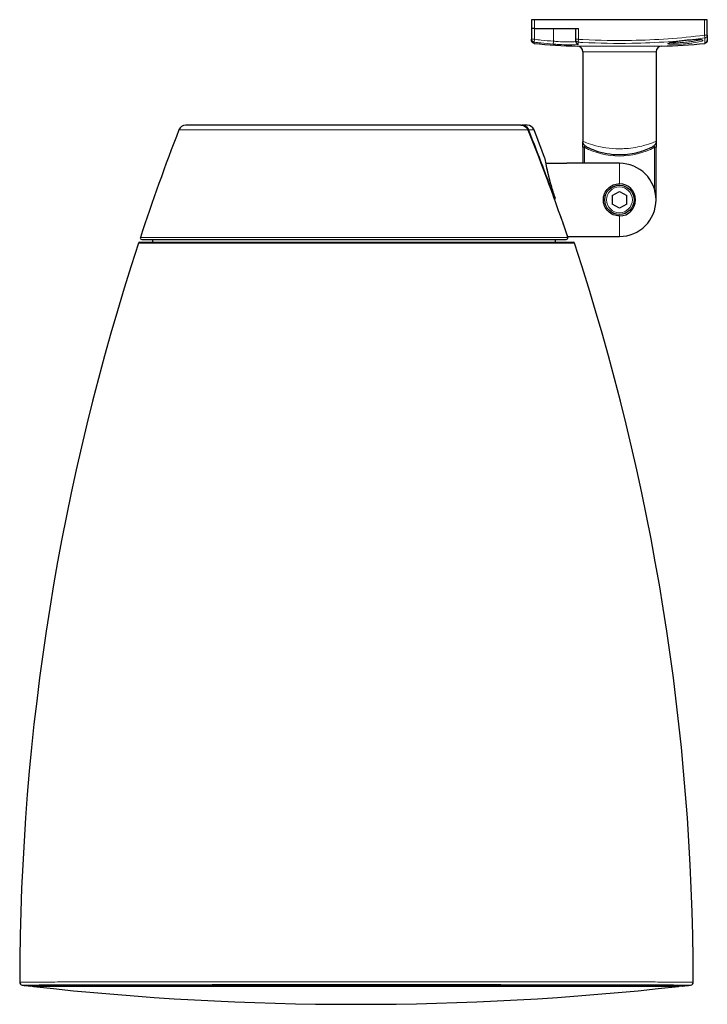
# Model space of a CAD drawing. Units: millimetres. Extents: x -30 to 591, y 1 to 777.
# Drawn here: x -30 to 205, y 1 to 337 of the extents above; entities that cross this region are included whole.
import ezdxf

# ---------------------------------------------------------------- set-up
doc = ezdxf.new("R2010")
doc.units = ezdxf.units.MM
doc.header["$LTSCALE"] = 7.142857
doc.layers.add('Visible (ISO)', color=7, linetype='Continuous', lineweight=25)
doc.layers.add('Visible Narrow (ISO)', color=7, linetype='Continuous', lineweight=15)

msp = doc.modelspace()

# ---------------------------------------------------------------- linework, layer by layer
at = {"layer": 'Visible (ISO)'}
for p, q in [((144.999, 337.319), (144.999, 334.319)), ((145.999, 337.319), (144.999, 337.319)), ((203.999, 337.319), (145.999, 337.319)), ((204.999, 337.319), (203.999, 337.319)), ((204.999, 332.058), (204.999, 337.319)), ((145.999, 334.319), (144.999, 334.319)), ((144.999, 334.319), (144.999, 330.621)), ((145.999, 334.319), (160.999, 334.319)), ((159.999, 334.319), (159.999, 330.621)), ((159.999, 330.621), (159.999, 329.975)), ((163.781, 329.484), (163.781, 329.485)), ((202.575, 330.446), (202.575, 330.446)), ((162.499, 326.332), (162.499, 295.605)), ((178.81, 329.265), (178.81, 329.265)), ((179.031, 329.268), (179.031, 329.269)), ((180.612, 329.298), (180.612, 329.299)), ((180.837, 329.303), (180.837, 329.304)), ((187.499, 326.332), (187.499, 295.605)), ((141.36, 301.319), (26.912, 301.319)), ((141.371, 301.319), (141.654, 301.319)), ((143.487, 301.319), (141.654, 301.319)), ((162.51, 293.752), (162.51, 288.309)), ((187.489, 275.819), (187.489, 293.752)), ((149.813, 288.319), (155.213, 288.319)), ((174.999, 288.309), (157.066, 288.309)), ((172.499, 277.263), (174.999, 278.706)), ((172.499, 277.263), (172.499, 274.376)), ((174.999, 278.706), (177.499, 277.263)), ((177.499, 274.376), (177.499, 277.263)), ((174.999, 272.932), (172.499, 274.376)), ((177.499, 274.376), (174.999, 272.932)), ((11.873, 262.319), (156.847, 262.319)), ((15.699, 261.319), (15.699, 262.319)), ((153.039, 262.319), (153.039, 261.319)), ((157.201, 263.33), (174.999, 263.33)), ((11.213, 261.319), (159.186, 261.319))]:
    msp.add_line(p, q, dxfattribs=at)
msp.add_circle((174.999, 275.819), 5, dxfattribs=at)
for centre, radius, start, end in [((162.499, 479.084), 150.765, 263.67459, 269.24986), ((160.499, 326.332), 2, 0, 89.24986), ((189.499, 326.332), 2, 90.75014, 180), ((187.499, 479.084), 150.765, 270.75014, 276.32537), ((780.093, 7.954), 809.894, 158.884306, 161.646163), ((26.912, 298.819), 2.5, 90, 158.88431), ((143.487, 298.819), 2.5, 21.11569, 90), ((-609.694, 7.954), 809.894, 20.379704, 21.115694), ((174.999, 275.819), 12.49, 270, 90), ((174.999, 275.819), 5.5, 270, 90), ((152.526, 276.319), 0.5, 303.4402, 19.36327), ((11.873, 262.819), 0.5, 161.64616, 270), ((156.847, 262.819), 0.5, 270, 18.7541), ((780.093, 7.954), 809.894, 161.795256, 179.945392), ((11.213, 260.819), 0.5, 90, 161.7796), ((159.186, 260.819), 0.5, 18.21707, 90), ((-609.694, 7.954), 809.894, 0.054608, 18.204744), ((85.199, 1001.197), 1000, 263.448191, 263.602763), ((-25.001, 8.272), 1, 209.79364, 209.80655), ((-25.001, 8.272), 1, 235.42893, 235.55157), ((-25.001, 8.272), 1, 235.79223, 263.67834), ((84.999, 1001.197), 1000, 263.678337, 276.321663), ((194.999, 8.272), 1, 276.32166, 304.75317), ((194.999, 8.272), 1, 304.9799, 307.11818), ((85.199, 1001.197), 1000, 276.397237, 276.551809)]:
    msp.add_arc(centre, radius, start, end, dxfattribs=at)
for centre, major_axis, ratio, start_param, end_param in [((-28.8, 8.725), (-1, 0.001), 0.9999986, 0, 1.45735), ((85.199, 7.731), (-114.114, 0), 0.001676, 6.2831837, 6.2977771), ((85.199, 7.731), (114.114, 0), 0.001676, 6.2685935, 6.2831869), ((199.199, 8.725), (1, 0.001), 0.9999986, 4.8257988, 6.2831853)]:
    msp.add_ellipse(centre, major_axis=major_axis, ratio=ratio, start_param=start_param, end_param=end_param, dxfattribs=at)
for points, knots in [([(144.999, 330.229), (144.999, 330.229), (144.999, 330.229), (144.999, 330.229), (144.999, 330.229), (144.999, 330.229), (144.999, 330.229), (144.999, 330.229), (144.999, 330.229), (144.999, 330.23), (144.999, 330.23), (144.999, 330.234), (144.999, 330.24), (144.999, 330.273), (144.999, 330.323), (144.999, 330.458), (144.999, 330.531), (144.999, 330.621)], [0, 0, 0, 0, 0.0019491, 0.0019491, 0.004467, 0.004467, 0.0120209, 0.0120209, 0.0346825, 0.0346825, 0.1026674, 0.1026674, 0.3066235, 0.3066235, 0.9185353, 0.9185353, 1.3841254, 1.3841254, 1.3841254, 1.3841254]), ([(145.889, 329.235), (145.787, 329.247), (145.687, 329.275), (145.498, 329.359), (145.408, 329.418), (145.248, 329.56), (145.178, 329.648), (145.075, 329.835), (145.038, 329.935), (145.008, 330.089), (145.002, 330.142), (145, 330.202), (145, 330.208), (144.999, 330.217), (144.999, 330.22), (144.999, 330.224), (144.999, 330.226), (144.999, 330.228), (144.999, 330.229), (144.999, 330.229), (144.999, 330.229), (144.999, 330.229), (144.999, 330.229), (144.999, 330.229), (144.999, 330.229), (144.999, 330.229), (144.999, 330.229), (144.999, 330.229), (144.999, 330.229), (144.999, 330.229), (144.999, 330.229), (144.999, 330.229), (144.999, 330.229), (144.999, 330.229), (144.999, 330.229), (144.999, 330.229), (144.999, 330.23), (144.999, 330.231), (144.999, 330.233), (144.999, 330.244), (144.999, 330.262), (144.999, 330.348), (144.999, 330.456), (144.999, 330.621)], [0, 0, 0, 0, 0.0306141, 0.0306141, 0.0620581, 0.0620581, 0.0948796, 0.0948796, 0.1260203, 0.1260203, 0.1419654, 0.1419654, 0.1439516, 0.1439516, 0.1446964, 0.1446964, 0.1452549, 0.1452549, 0.1453597, 0.1453597, 0.1453715, 0.1453715, 0.1453833, 0.1453833, 0.1453963, 0.1453963, 0.1454201, 0.1454201, 0.145609, 0.145609, 0.1471207, 0.1471207, 0.1516558, 0.1516558, 0.1652609, 0.1652609, 0.2060762, 0.2060762, 0.3285226, 0.3285226, 0.6958697, 0.6958697, 1.5543354, 1.5543354, 1.5543354, 1.5543354]), ([(201.744, 330.468), (201.327, 330.468), (200.836, 330.455), (199.77, 330.403), (199.178, 330.364), (197.967, 330.264), (197.334, 330.202), (196.101, 330.063), (195.488, 329.985), (194.355, 329.823), (193.826, 329.737), (192.952, 329.575), (192.587, 329.497), (192.178, 329.391), (192.062, 329.357), (191.902, 329.303), (191.849, 329.279), (191.832, 329.27), (191.83, 329.269), (191.83, 329.269)], [0, 0, 0, 0, 0.1790414, 0.1790414, 0.3626481, 0.3626481, 0.5490447, 0.5490447, 0.7382933, 0.7382933, 0.9308787, 0.9308787, 1.1152622, 1.1152622, 1.2084904, 1.2084904, 1.2904319, 1.2904319, 1.3040612, 1.3040612, 1.3040612, 1.3040612]), ([(203.195, 330.361), (203.195, 330.361), (203.188, 330.363), (203.148, 330.376), (203.087, 330.39), (202.878, 330.422), (202.701, 330.44), (202.275, 330.462), (202.024, 330.468), (201.744, 330.468)], [0.12309974, 0.12309974, 0.12309974, 0.12309974, 0.15443818, 0.15443818, 0.23336924, 0.23336924, 0.35421999, 0.35421999, 0.47456501, 0.47456501, 0.47456501, 0.47456501]), ([(204.999, 332.058), (204.999, 331.396), (204.999, 330.94), (204.999, 330.503), (204.999, 330.399), (204.999, 330.297), (204.999, 330.272), (204.999, 330.246), (204.999, 330.24), (204.999, 330.233), (204.999, 330.232), (204.999, 330.23), (204.999, 330.23), (204.999, 330.229), (204.999, 330.229), (204.999, 330.229), (204.999, 330.229), (204.999, 330.229), (204.999, 330.229), (204.999, 330.229), (204.999, 330.229), (204.999, 330.229), (204.999, 330.229), (204.999, 330.229), (204.999, 330.229), (204.999, 330.229), (204.999, 330.229), (204.999, 330.229), (204.999, 330.229), (204.999, 330.229), (204.999, 330.229), (204.999, 330.051), (204.552, 329.284), (204.11, 329.235)], [0, 0, 0, 0, 1.4631661, 1.4631661, 2.1943334, 2.1943334, 2.5586528, 2.5586528, 2.740143, 2.740143, 2.8305466, 2.8305466, 2.8755747, 2.8755747, 2.8980014, 2.8980014, 2.9091712, 2.9091712, 2.9147343, 2.9147343, 2.9175051, 2.9175051, 2.9188852, 2.9188852, 2.9195735, 2.9195735, 2.9199227, 2.9199227, 2.919975, 2.919975, 2.9199879, 2.9199879, 3.0533705, 3.0533705, 3.0533705, 3.0533705]), ([(204.999, 330.229), (204.999, 330.229), (204.999, 330.229), (204.999, 330.229), (204.999, 330.229), (204.999, 330.229), (204.999, 330.229), (204.999, 330.228), (204.999, 330.228), (204.999, 330.174), (204.995, 330.12), (204.969, 329.966), (204.936, 329.865), (204.839, 329.675), (204.771, 329.584), (204.654, 329.473), (204.613, 329.439), (204.478, 329.346), (204.375, 329.297), (204.216, 329.252), (204.163, 329.241), (204.11, 329.235)], [0, 0, 0, 0, 0.00001261, 0.00001261, 0.00002549, 0.00002549, 0.00007704, 0.00007704, 0.00020027, 0.00020027, 0.01617783, 0.01617783, 0.04725672, 0.04725672, 0.08024026, 0.08024026, 0.09590685, 0.09590685, 0.12933837, 0.12933837, 0.14544635, 0.14544635, 0.14544635, 0.14544635]), ([(141.494, 301.316), (141.738, 301.304), (141.983, 301.257), (142.479, 301.087), (142.733, 300.952), (143.174, 300.613), (143.368, 300.407), (143.615, 300.036), (143.695, 299.883), (143.759, 299.725)], [0.01334037, 0.01334037, 0.01334037, 0.01334037, 0.08650599, 0.08650599, 0.17062366, 0.17062366, 0.2533513, 0.2533513, 0.30441833, 0.30441833, 0.30441833, 0.30441833]), ([(162.51, 293.752), (162.51, 294.009), (162.511, 294.269), (162.508, 294.785), (162.505, 295.044), (162.501, 295.394), (162.499, 295.506), (162.499, 295.605)], [0, 0, 0, 0, 0.0771264, 0.0771264, 0.15644225, 0.15644225, 0.19687875, 0.19687875, 0.19687875, 0.19687875]), ([(163.599, 294.008), (163.621, 293.997), (163.672, 293.971), (163.995, 293.809), (164.511, 293.55), (166.095, 292.879), (167.23, 292.455), (169.244, 291.92), (169.967, 291.758), (172.07, 291.393), (173.533, 291.258), (174.999, 291.258), (175.673, 291.258), (176.347, 291.285), (178.066, 291.424), (179.09, 291.576), (180.939, 291.957), (181.771, 292.18), (183.657, 292.774), (184.594, 293.161), (185.929, 293.762), (186.326, 293.971), (186.399, 294.008)], [5.0692295, 5.0692295, 5.0692295, 5.0692295, 5.1974783, 5.1974783, 5.5988672, 5.5988672, 6.0583543, 6.0583543, 6.2876263, 6.2876263, 6.6923153, 6.6923153, 6.6923153, 6.8782606, 6.8782606, 7.1757732, 7.1757732, 7.4565655, 7.4565655, 7.8865329, 7.8865329, 8.3153716, 8.3153716, 8.3153716, 8.3153716]), ([(187.499, 295.605), (187.499, 295.444), (187.496, 295.248), (187.492, 294.865), (187.49, 294.674), (187.488, 294.24), (187.489, 293.995), (187.489, 293.752)], [0, 0, 0, 0, 0.06572667, 0.06572667, 0.12404271, 0.12404271, 0.19688959, 0.19688959, 0.19688959, 0.19688959]), ([(149.505, 289.989), (149.511, 289.973), (149.514, 289.963), (149.521, 289.939), (149.523, 289.93), (149.531, 289.896), (149.535, 289.876), (149.556, 289.77), (149.578, 289.645), (149.68, 289.056), (149.8, 288.359), (150.145, 286.608), (150.363, 285.578), (150.915, 283.285), (151.255, 281.996), (152.045, 279.313), (152.505, 277.888), (152.998, 276.485)], [0.000476, 0.000476, 0.000476, 0.000476, 0.0147019, 0.0147019, 0.038814, 0.038814, 0.111059, 0.111059, 0.3283001, 0.3283001, 0.8203989, 0.8203989, 1.2627116, 1.2627116, 1.7035582, 1.7035582, 2.1499583, 2.1499583, 2.1499583, 2.1499583]), ([(155.213, 288.319), (155.375, 288.319), (155.571, 288.316), (155.954, 288.312), (156.145, 288.31), (156.579, 288.308), (156.823, 288.309), (157.066, 288.309)], [0, 0, 0, 0, 0.06572667, 0.06572667, 0.12404271, 0.12404271, 0.19688959, 0.19688959, 0.19688959, 0.19688959]), ([(174.999, 270.319), (174.298, 270.319), (173.557, 270.461), (172.206, 271.025), (171.594, 271.447), (170.628, 272.413), (170.206, 273.025), (169.641, 274.378), (169.499, 275.119), (169.499, 276.52), (169.641, 277.261), (170.206, 278.613), (170.628, 279.226), (171.594, 280.192), (172.206, 280.613), (173.557, 281.177), (174.298, 281.319), (174.999, 281.319)], [-3.3656115, -3.3656115, -3.3656115, -3.3656115, -3.1550992, -3.1550992, -2.9445869, -2.9445869, -2.7343978, -2.7343978, -2.5242086, -2.5242086, -2.3140195, -2.3140195, -2.1038304, -2.1038304, -1.8933181, -1.8933181, -1.6828058, -1.6828058, -1.6828058, -1.6828058]), ([(-14.158, 7.509), (-17, 7.5), (-19.369, 7.49), (-24.163, 7.464), (-25.867, 7.446), (-26.145, 7.431), (-26.155, 7.43), (-26.155, 7.43)], [29.6995129, 29.6995129, 29.6995129, 29.6995129, 31.5772155, 31.5772155, 34.5647323, 34.5647323, 34.7283387, 34.7283387, 34.7283387, 34.7283387]), ([(62.911, 7.608), (55.147, 7.605), (47.521, 7.601), (31.176, 7.589), (22.531, 7.58), (9.915, 7.563), (5.332, 7.556), (1.168, 7.548)], [19.7014414, 19.7014414, 19.7014414, 19.7014414, 22.0719449, 22.0719449, 25.0594261, 25.0594261, 26.9546688, 26.9546688, 26.9546688, 26.9546688]), ([(62.911, 7.608), (53.395, 7.605), (44.059, 7.599), (26.469, 7.584), (18.091, 7.575), (7.331, 7.559), (4.145, 7.553), (1.168, 7.548)], [19.702193, 19.702193, 19.702193, 19.702193, 22.614721, 22.614721, 25.6022575, 25.6022575, 26.9568624, 26.9568624, 26.9568624, 26.9568624]), ([(166.093, 7.553), (162.216, 7.56), (158.023, 7.567), (145.729, 7.583), (136.965, 7.591), (118.56, 7.604), (108.756, 7.608), (95.743, 7.611), (92.587, 7.611), (89.423, 7.612)], [8.4372141, 8.4372141, 8.4372141, 8.4372141, 10.1218355, 10.1218355, 13.109226, 13.109226, 16.0967117, 16.0967117, 17.0429184, 17.0429184, 17.0429184, 17.0429184]), ([(166.093, 7.553), (160.976, 7.562), (155.295, 7.571), (141.075, 7.587), (132.072, 7.595), (113.317, 7.606), (103.399, 7.61), (92.123, 7.611), (90.774, 7.611), (89.423, 7.612)], [8.4391943, 8.4391943, 8.4391943, 8.4391943, 10.664605, 10.664605, 13.6521818, 13.6521818, 16.6396394, 16.6396394, 17.0443887, 17.0443887, 17.0443887, 17.0443887]), ([(196.554, 7.43), (196.554, 7.43), (196.536, 7.431), (196.431, 7.436), (196.258, 7.44), (194.989, 7.461), (192.604, 7.477), (188.258, 7.496), (187.476, 7.499), (186.645, 7.502)], [0.1975062, 0.1975062, 0.1975062, 0.1975062, 0.4193499, 0.4193499, 1.1593594, 1.1593594, 4.1468227, 4.1468227, 4.7490784, 4.7490784, 4.7490784, 4.7490784]), ([(196.554, 7.43), (196.554, 7.43), (196.553, 7.43), (196.542, 7.431), (196.497, 7.433), (196.245, 7.441), (195.867, 7.447), (193.804, 7.47), (190.946, 7.486), (186.807, 7.502), (186.726, 7.502), (186.645, 7.502)], [0.1975391, 0.1975391, 0.1975391, 0.1975391, 0.235465, 0.235465, 0.6035268, 0.6035268, 1.7088242, 1.7088242, 4.690593, 4.690593, 4.7497856, 4.7497856, 4.7497856, 4.7497856]), ([(196.62, 7.424), (196.495, 7.41), (196.31, 7.41), (195.782, 7.402), (195.643, 7.401), (195.487, 7.399)], [0, 0, 0, 0, 1.0810256, 1.0810256, 1.4113845, 1.4113845, 1.4113845, 1.4113845])]:
    msp.add_open_spline(points, degree=3, knots=knots, dxfattribs=at)
for points in [[(204.999, 332.058), (204.999, 330.748), (204.999, 329.418), (204.999, 330.229)], [(145.889, 329.236), (145.889, 329.236), (145.889, 329.236), (145.889, 329.236)], [(143.759, 299.725), (148.606, 287.603), (153.123, 275.343), (157.32, 262.98)], [(-25.493, 7.402), (-25.878, 7.406), (-26.097, 7.41), (-26.222, 7.424)]]:
    msp.add_open_spline(points, degree=3, dxfattribs=at)
at = {"layer": 'Visible Narrow (ISO)'}
for p, q in [((145.999, 334.319), (145.999, 337.319)), ((203.999, 337.319), (203.999, 332.058)), ((145.999, 330.621), (145.999, 334.319)), ((152.499, 334.319), (152.499, 329.975)), ((160.999, 330.621), (160.999, 334.319)), ((144.999, 330.621), (145.999, 330.621)), ((145.999, 330.621), (145.881, 329.63)), ((152.42, 328.979), (152.499, 329.975)), ((159.999, 330.621), (160.999, 330.621)), ((160.999, 330.621), (160.942, 329.63)), ((184.917, 329.429), (184.917, 329.431)), ((202.602, 330.455), (202.602, 330.455)), ((203.999, 332.058), (204.134, 331.077)), ((203.999, 332.058), (204.999, 332.058)), ((160.525, 328.332), (189.473, 328.332)), ((187.499, 326.332), (162.499, 326.332)), ((24.58, 299.72), (143.745, 299.72)), ((141.654, 301.303), (141.654, 301.319)), ((141.654, 301.303), (141.654, 301.303)), ((143.745, 299.72), (143.759, 299.725)), ((143.798, 299.627), (144.031, 299.72)), ((145.819, 299.72), (144.031, 299.72)), ((162.51, 293.752), (163.01, 293.752)), ((163.01, 288.309), (163.01, 293.752)), ((186.989, 293.752), (187.489, 293.752)), ((186.989, 293.752), (186.989, 279.318)), ((157.066, 288.308), (157.066, 288.309)), ((157.066, 288.308), (174.999, 288.308)), ((174.999, 288.308), (174.999, 288.309)), ((174.999, 281.319), (174.999, 288.308)), ((152.828, 276.485), (152.619, 276.41)), ((152.988, 276.485), (152.828, 276.485)), ((174.999, 263.33), (174.999, 270.319)), ((157.311, 262.977), (11.399, 262.977)), ((174.999, 263.33), (157.201, 263.33)), ((157.311, 262.977), (157.32, 262.98)), ((174.999, 263.33), (174.999, 263.33)), ((83.938, 260.976), (10.738, 260.976)), ((159.661, 260.975), (83.938, 260.975)), ((-25.111, 7.278), (195.109, 7.278))]:
    msp.add_line(p, q, dxfattribs=at)
msp.add_circle((174.999, 275.819), 4.4, dxfattribs=at)
for centre, radius, start, end in [((174.999, 316.258), 25.5, 241.95405, 298.04595), ((174.999, 275.819), 12.489, 270, 90), ((-26.201, 7.725), 0.3, 263.60204, 280.96624), ((-26.201, 7.725), 0.3, 284.98403, 286.04091), ((196.599, 7.725), 0.3, 259.03369, 276.39809)]:
    msp.add_arc(centre, radius, start, end, dxfattribs=at)
for centre, major_axis, ratio, start_param, end_param in [((145.999, 330.621), (-1, 0), 0.9983398, 0, 1.4520444), ((160.999, 330.621), (-1, 0), 0.9929341, 0, 1.5135712), ((160.999, 329.975), (-1, 0), 0.9968375, 0, 1.5213907), ((164.511, 295.788), (-0.912, -1.78), 0.9985684, 5.1853076, 6.2831853), ((185.487, 295.788), (0.912, -1.78), 0.9985684, 0, 1.0978777), ((152.367, 276.319), (0, -0.5), 0.9774824, 0.9312431, 1.9087568), ((152.526, 276.319), (0, -0.5), 0.9798017, 0.5946597, 1.9087773), ((152.526, 276.319), (0.472, 0.166), 0.0337032, 6.2831848, 6.473091), ((156.847, 262.819), (0, -0.5), 0.9771071, 0, 1.8911312), ((85.2, 7.427), (-111.434, 0), 0.0016745, 0, 0.0149339), ((-26.188, 7.722), (0.077, -0.29), 0.9999166, 5.9131566, 6.2831853), ((196.587, 7.722), (-0.077, -0.29), 0.9999166, 0, 0.3700226), ((85.199, 7.427), (111.434, 0), 0.0016745, 6.2682514, 6.2831853)]:
    msp.add_ellipse(centre, major_axis=major_axis, ratio=ratio, start_param=start_param, end_param=end_param, dxfattribs=at)
for points, knots in [([(145.881, 329.63), (146.633, 329.54), (147.386, 329.455), (149.564, 329.225), (150.991, 329.093), (152.42, 328.979)], [-0.65324298, -0.65324298, -0.65324298, -0.65324298, -0.42741747, -0.42741747, 0, 0, 0, 0]), ([(145.889, 329.236), (145.889, 329.236), (145.886, 329.348), (145.882, 329.6), (145.881, 329.627)], [1.00433961, 1.00433961, 1.00433961, 1.00433961, 1.42861688, 1.48032634, 1.48032634, 1.48032634, 1.48032634]), ([(152.499, 329.975), (151.079, 330.088), (149.66, 330.219), (147.495, 330.447), (146.747, 330.532), (145.999, 330.621)], [0, 0, 0, 0, 0.42741747, 0.42741747, 0.65324298, 0.65324298, 0.65324298, 0.65324298]), ([(159.999, 329.975), (159.999, 329.932), (159.954, 329.894), (159.718, 329.809), (159.457, 329.771), (158.619, 329.713), (157.968, 329.703), (156.285, 329.73), (155.206, 329.775), (153.555, 329.886), (153.027, 329.927), (152.499, 329.975)], [0, 0, 0, 0, 0.1626642, 0.1626642, 0.4229268, 0.4229268, 0.7612682, 0.7612682, 1.1566274, 1.1566274, 1.3365371, 1.3365371, 1.3365371, 1.3365371]), ([(160.942, 329.63), (161.459, 329.602), (167.531, 329.27), (181.947, 329.054), (195.856, 329.94), (204.134, 331.077)], [0.25914746, 0.25914746, 0.25914746, 0.25914746, 0.28571429, 0.57142857, 1, 1, 1, 1]), ([(160.95, 328.979), (160.948, 329.093), (160.946, 329.225), (160.944, 329.455), (160.943, 329.54), (160.942, 329.63)], [-0.85483214, -0.85483214, -0.85483214, -0.85483214, -0.42741607, -0.42741607, -0.20158916, -0.20158916, -0.20158916, -0.20158916]), ([(160.999, 330.621), (161.514, 330.593), (167.559, 330.264), (181.925, 330.05), (195.768, 330.93), (203.999, 332.058)], [0.25915321, 0.25915321, 0.25915321, 0.25915321, 0.28571429, 0.57142857, 1, 1, 1, 1]), ([(193.288, 328.913), (192.969, 328.913), (192.405, 328.924), (191.619, 328.991), (191.247, 329.22), (193.534, 329.751), (197.171, 330.206), (199.853, 330.425), (201.163, 330.475), (201.802, 330.475)], [0, 0, 0, 0, 0.0714286, 0.1428571, 0.2857143, 0.5714286, 0.7619048, 0.8571429, 1, 1, 1, 1]), ([(193.61, 329.411), (193.318, 329.411), (192.881, 329.42), (192.556, 329.446), (192.443, 329.459)], [0, 0, 0, 0, 0.28658838, 0.48546505, 0.48546505, 0.48546505, 0.48546505]), ([(201.802, 330.475), (202.441, 330.475), (202.933, 330.445), (203.229, 330.389), (203.524, 330.333), (203.624, 330.251), (203.522, 330.152), (203.42, 330.054), (203.115, 329.94), (202.637, 329.822), (202.04, 329.675), (201.172, 329.524), (200.162, 329.391), (199.556, 329.311), (198.899, 329.237), (198.228, 329.174), (197.334, 329.09), (196.415, 329.024), (195.564, 328.979), (195.138, 328.957), (194.728, 328.941), (194.346, 328.929), (193.963, 328.918), (193.607, 328.913), (193.288, 328.913)], [0, 0, 0, 0, 0.1428571, 0.1428571, 0.1428571, 0.2857143, 0.2857143, 0.2857143, 0.4285714, 0.4285714, 0.4285714, 0.6071429, 0.6071429, 0.6071429, 0.7142857, 0.7142857, 0.7142857, 0.8571429, 0.8571429, 0.8571429, 0.9285714, 0.9285714, 0.9285714, 1, 1, 1, 1]), ([(193.61, 329.411), (193.61, 329.34), (193.599, 329.27), (193.579, 329.205), (193.558, 329.141), (193.528, 329.083), (193.491, 329.036), (193.435, 328.966), (193.363, 328.922), (193.288, 328.913)], [0, 0, 0, 0, 0.2857148, 0.2857148, 0.2857148, 0.5714289, 0.5714289, 0.5714289, 1, 1, 1, 1]), ([(202.575, 330.446), (202.458, 330.404), (201.846, 330.216), (200.342, 329.929), (197.94, 329.637), (196.051, 329.488), (194.554, 329.422), (193.902, 329.411), (193.61, 329.411)], [0.16801619, 0.16801619, 0.16801619, 0.16801619, 0.23871192, 0.47661445, 0.61935596, 0.80967798, 0.90483899, 1, 1, 1, 1]), ([(204.134, 331.077), (204.126, 329.94), (204.111, 329.317), (204.11, 329.237), (204.11, 329.236)], [0, 0, 0, 0, 0.85717013, 1, 1, 1, 1]), ([(204.134, 331.077), (204.25, 331.092), (204.362, 331.128), (204.466, 331.182), (204.605, 331.255), (204.726, 331.36), (204.816, 331.486), (204.934, 331.652), (204.999, 331.855), (204.999, 332.058)], [0, 0, 0, 0, 0.2440962, 0.2440962, 0.2440962, 0.5714286, 0.5714286, 0.5714286, 1, 1, 1, 1]), ([(152.42, 328.979), (153.021, 328.931), (153.623, 328.89), (155.505, 328.778), (156.732, 328.733), (158.647, 328.706), (159.386, 328.716), (160.338, 328.774), (160.633, 328.812), (160.9, 328.898), (160.951, 328.936), (160.95, 328.979)], [-1.3365371, -1.3365371, -1.3365371, -1.3365371, -1.1566274, -1.1566274, -0.7612682, -0.7612682, -0.4229268, -0.4229268, -0.1626642, -0.1626642, 0, 0, 0, 0]), ([(141.36, 301.319), (141.62, 301.319), (142.136, 301.242), (142.838, 300.906), (143.401, 300.386), (143.654, 299.95), (143.745, 299.72)], [0, 0, 0, 0, 0.25, 0.5, 0.75, 0.9999962, 0.9999962, 0.9999962, 0.9999962]), ([(143.745, 299.72), (144.888, 296.863), (146.042, 293.923), (147.22, 290.863), (148.398, 287.802), (149.598, 284.619), (150.775, 281.429), (151.952, 278.239), (153.106, 275.042), (154.199, 271.954), (155.291, 268.865), (156.323, 265.885), (157.311, 262.977)], [0, 0, 0, 0, 0.25, 0.25, 0.25, 0.5, 0.5, 0.5, 0.75, 0.75, 0.75, 1, 1, 1, 1]), ([(144.031, 299.72), (144.983, 297.329), (145.945, 294.875), (146.929, 292.324), (147.912, 289.773), (148.916, 287.125), (149.903, 284.475), (150.89, 281.825), (151.862, 279.172), (152.828, 276.485)], [0, 0, 0, 0, 0.33333333, 0.33333333, 0.33333333, 0.66666667, 0.66666667, 0.66666667, 0.99999999, 0.99999999, 0.99999999, 0.99999999]), ([(162.513, 295.788), (162.506, 295.791), (162.503, 295.766), (162.5, 295.691), (162.499, 295.651), (162.499, 295.605)], [-1, -1, -1, -1, -0.86268194, -0.86268194, -0.76530795, -0.76530795, -0.76530795, -0.76530795]), ([(187.485, 295.788), (187.404, 295.754), (186.97, 295.562), (185.508, 295.008), (184.481, 294.653), (182.416, 294.106), (181.505, 293.901), (179.48, 293.55), (178.358, 293.411), (176.475, 293.283), (175.737, 293.258), (174.999, 293.258), (173.393, 293.258), (171.791, 293.382), (169.487, 293.718), (168.696, 293.867), (166.49, 294.359), (165.247, 294.75), (163.513, 295.367), (162.946, 295.605), (162.593, 295.754), (162.538, 295.778), (162.513, 295.788)], [-8.3153716, -8.3153716, -8.3153716, -8.3153716, -7.8865329, -7.8865329, -7.4565655, -7.4565655, -7.1757732, -7.1757732, -6.8782606, -6.8782606, -6.6923153, -6.6923153, -6.6923153, -6.2876263, -6.2876263, -6.0583543, -6.0583543, -5.5988672, -5.5988672, -5.1974783, -5.1974783, -5.0692295, -5.0692295, -5.0692295, -5.0692295]), ([(187.499, 295.605), (187.499, 295.616), (187.499, 295.626), (187.499, 295.673), (187.498, 295.704), (187.496, 295.753), (187.494, 295.771), (187.49, 295.787), (187.488, 295.79), (187.485, 295.788)], [-0.23469205, -0.23469205, -0.23469205, -0.23469205, -0.2119384, -0.2119384, -0.12980893, -0.12980893, -0.04992651, -0.04992651, 0, 0, 0, 0]), ([(163.01, 293.752), (162.997, 293.791), (162.99, 293.828), (162.985, 293.903), (162.988, 293.94), (163.003, 294.011), (163.017, 294.043), (163.055, 294.098), (163.082, 294.117), (163.154, 294.141), (163.203, 294.138), (163.321, 294.115), (163.393, 294.088), (163.492, 294.051), (163.526, 294.038), (163.576, 294.018), (163.593, 294.012), (163.599, 294.008)], [0, 0, 0, 0, 0.06925885, 0.06925885, 0.14765338, 0.14765338, 0.24301653, 0.24301653, 0.35961927, 0.35961927, 0.51810013, 0.51810013, 0.72536388, 0.72536388, 0.86268194, 0.86268194, 1, 1, 1, 1]), ([(186.399, 294.008), (186.402, 294.01), (186.405, 294.011), (186.418, 294.017), (186.429, 294.021), (186.458, 294.032), (186.475, 294.039), (186.517, 294.055), (186.542, 294.065), (186.597, 294.085), (186.627, 294.095), (186.703, 294.119), (186.749, 294.131), (186.849, 294.14), (186.899, 294.131), (186.969, 294.07), (186.993, 294.027), (187.017, 293.908), (187.016, 293.832), (186.989, 293.752)], [0, 0, 0, 0, 0.04992651, 0.04992651, 0.12980893, 0.12980893, 0.2119384, 0.2119384, 0.30097331, 0.30097331, 0.39317998, 0.39317998, 0.53196608, 0.53196608, 0.712388, 0.712388, 0.85621655, 0.85621655, 1, 1, 1, 1]), ([(149.504, 289.991), (149.509, 289.978), (149.522, 289.911), (149.543, 289.79), (149.567, 289.655), (149.602, 289.453), (149.648, 289.188), (149.694, 288.923), (149.752, 288.595), (149.824, 288.21), (149.896, 287.825), (149.981, 287.383), (150.082, 286.891), (150.182, 286.399), (150.299, 285.856), (150.433, 285.269), (150.567, 284.683), (150.718, 284.051), (150.89, 283.38), (151.062, 282.709), (151.253, 281.997), (151.468, 281.248), (151.682, 280.499), (151.92, 279.713), (152.173, 278.917), (152.427, 278.12), (152.698, 277.312), (152.988, 276.485)], [0.01195527, 0.01195527, 0.01195527, 0.01195527, 0.11111111, 0.11111111, 0.11111111, 0.22222222, 0.22222222, 0.22222222, 0.33333333, 0.33333333, 0.33333333, 0.44444444, 0.44444444, 0.44444444, 0.55555556, 0.55555556, 0.55555556, 0.66666667, 0.66666667, 0.66666667, 0.77777778, 0.77777778, 0.77777778, 0.88888889, 0.88888889, 0.88888889, 0.99999961, 0.99999961, 0.99999961, 0.99999961]), ([(155.213, 288.319), (155.231, 288.319), (155.25, 288.319), (155.379, 288.318), (155.513, 288.317), (155.788, 288.313), (155.92, 288.311), (156.164, 288.309), (156.272, 288.308), (156.471, 288.308), (156.562, 288.308), (156.727, 288.308), (156.801, 288.308), (156.939, 288.308), (157.003, 288.308), (157.066, 288.308)], [-0.76530795, -0.76530795, -0.76530795, -0.76530795, -0.72795067, -0.72795067, -0.51975882, -0.51975882, -0.36037396, -0.36037396, -0.24339448, -0.24339448, -0.1478673, -0.1478673, -0.06925885, -0.06925885, 0, 0, 0, 0]), ([(-29.8, 8.726), (-29.8, 8.734), (-29.462, 8.743), (-28.788, 8.751), (-28.739, 8.752), (-28.688, 8.752), (-28.635, 8.753), (-27.907, 8.761), (-26.841, 8.77), (-25.441, 8.778), (-25.349, 8.778), (-25.255, 8.779), (-25.16, 8.779), (-23.706, 8.788), (-21.913, 8.796), (-19.801, 8.804), (-19.678, 8.804), (-19.553, 8.805), (-19.428, 8.805), (-17.264, 8.813), (-14.78, 8.821), (-11.994, 8.828), (-11.852, 8.828), (-11.709, 8.829), (-11.565, 8.829), (-8.729, 8.836), (-5.589, 8.843), (-2.176, 8.85), (-2.026, 8.85), (-1.875, 8.851), (-1.724, 8.851), (1.736, 8.857), (5.47, 8.864), (9.446, 8.87), (9.593, 8.87), (9.74, 8.87), (9.887, 8.87), (13.907, 8.876), (18.171, 8.881), (22.637, 8.886), (22.771, 8.886), (22.905, 8.886), (23.039, 8.887), (27.547, 8.891), (32.261, 8.896), (37.12, 8.899), (37.232, 8.899), (37.344, 8.9), (37.456, 8.9), (42.355, 8.903), (47.398, 8.906), (52.554, 8.909), (52.638, 8.909), (52.723, 8.909), (52.807, 8.909), (58.001, 8.912), (63.308, 8.914), (68.671, 8.915), (68.723, 8.915), (68.774, 8.915), (68.826, 8.915), (74.225, 8.916), (79.679, 8.917), (85.128, 8.917), (85.144, 8.917), (85.161, 8.917), (85.177, 8.917), (90.642, 8.917), (96.102, 8.916), (101.518, 8.915), (101.537, 8.915), (101.556, 8.915), (101.576, 8.915), (106.973, 8.914), (112.327, 8.912), (117.569, 8.909), (117.622, 8.909), (117.675, 8.909), (117.727, 8.909), (122.933, 8.907), (128.028, 8.903), (132.962, 8.9), (133.044, 8.9), (133.127, 8.9), (133.209, 8.899), (138.105, 8.896), (142.841, 8.891), (147.374, 8.887), (147.481, 8.886), (147.587, 8.886), (147.693, 8.886), (152.187, 8.881), (156.479, 8.876), (160.523, 8.87), (160.645, 8.87), (160.768, 8.87), (160.89, 8.87), (164.892, 8.864), (168.649, 8.858), (172.129, 8.851), (172.259, 8.851), (172.388, 8.85), (172.517, 8.85), (175.953, 8.843), (179.115, 8.836), (181.967, 8.829), (182.094, 8.829), (182.219, 8.828), (182.344, 8.828), (185.15, 8.821), (187.651, 8.813), (189.828, 8.805), (189.939, 8.805), (190.05, 8.804), (190.16, 8.804), (192.289, 8.796), (194.096, 8.788), (195.559, 8.779), (195.645, 8.779), (195.729, 8.778), (195.813, 8.778), (197.226, 8.77), (198.301, 8.761), (199.033, 8.753), (199.082, 8.752), (199.128, 8.752), (199.174, 8.751), (199.856, 8.743), (200.199, 8.734), (200.199, 8.726)], [0, 0, 0, 0, 0.0423528, 0.0423528, 0.0423528, 0.0454545, 0.0454545, 0.0454545, 0.0881039, 0.0881039, 0.0881039, 0.0909091, 0.0909091, 0.0909091, 0.1338565, 0.1338565, 0.1338565, 0.1363636, 0.1363636, 0.1363636, 0.1796061, 0.1796061, 0.1796061, 0.1818182, 0.1818182, 0.1818182, 0.2253577, 0.2253577, 0.2253577, 0.2272727, 0.2272727, 0.2272727, 0.2711083, 0.2711083, 0.2711083, 0.2727273, 0.2727273, 0.2727273, 0.31686, 0.31686, 0.31686, 0.3181818, 0.3181818, 0.3181818, 0.3626106, 0.3626106, 0.3626106, 0.3636364, 0.3636364, 0.3636364, 0.4083613, 0.4083613, 0.4083613, 0.4090909, 0.4090909, 0.4090909, 0.4541128, 0.4541128, 0.4541128, 0.4545455, 0.4545455, 0.4545455, 0.4998637, 0.4998637, 0.4998637, 0.5, 0.5, 0.5, 0.5454545, 0.5454545, 0.5454545, 0.5456148, 0.5456148, 0.5456148, 0.5909091, 0.5909091, 0.5909091, 0.5913656, 0.5913656, 0.5913656, 0.6363636, 0.6363636, 0.6363636, 0.6371169, 0.6371169, 0.6371169, 0.6818182, 0.6818182, 0.6818182, 0.6828678, 0.6828678, 0.6828678, 0.7272727, 0.7272727, 0.7272727, 0.728619, 0.728619, 0.728619, 0.7727273, 0.7727273, 0.7727273, 0.7743698, 0.7743698, 0.7743698, 0.8181818, 0.8181818, 0.8181818, 0.8201213, 0.8201213, 0.8201213, 0.8636364, 0.8636364, 0.8636364, 0.8658711, 0.8658711, 0.8658711, 0.9090909, 0.9090909, 0.9090909, 0.9116233, 0.9116233, 0.9116233, 0.9545455, 0.9545455, 0.9545455, 0.9573746, 0.9573746, 0.9573746, 1, 1, 1, 1]), ([(-28.914, 7.731), (-28.914, 7.74), (-28.527, 7.749), (-27.758, 7.758), (-26.989, 7.767), (-25.838, 7.776), (-24.31, 7.785), (-22.783, 7.794), (-20.878, 7.802), (-18.622, 7.811), (-16.365, 7.819), (-13.757, 7.827), (-10.819, 7.835), (-7.881, 7.842), (-4.614, 7.849), (-1.054, 7.856), (2.506, 7.863), (6.359, 7.87), (10.467, 7.876), (14.576, 7.882), (18.94, 7.887), (23.518, 7.892), (28.095, 7.897), (32.885, 7.901), (37.824, 7.905), (42.764, 7.909), (47.853, 7.912), (53.056, 7.915), (58.26, 7.917), (63.578, 7.919), (68.952, 7.92), (74.325, 7.922), (79.754, 7.922), (85.177, 7.922), (90.6, 7.922), (96.018, 7.922), (101.393, 7.921), (106.767, 7.919), (112.099, 7.917), (117.32, 7.915), (122.54, 7.912), (127.648, 7.909), (132.594, 7.905), (137.539, 7.901), (142.321, 7.897), (146.895, 7.892), (151.469, 7.887), (155.835, 7.882), (159.942, 7.876), (164.05, 7.87), (167.901, 7.863), (171.46, 7.856), (175.018, 7.849), (178.285, 7.842), (181.222, 7.835), (184.159, 7.827), (186.766, 7.819), (189.022, 7.811), (191.277, 7.802), (193.181, 7.794), (194.709, 7.785), (196.236, 7.776), (197.387, 7.767), (198.156, 7.758), (198.926, 7.749), (199.313, 7.74), (199.313, 7.731)], [0, 0, 0, 0, 0.0454545, 0.0454545, 0.0454545, 0.0909091, 0.0909091, 0.0909091, 0.1363636, 0.1363636, 0.1363636, 0.1818182, 0.1818182, 0.1818182, 0.2272727, 0.2272727, 0.2272727, 0.2727273, 0.2727273, 0.2727273, 0.3181818, 0.3181818, 0.3181818, 0.3636364, 0.3636364, 0.3636364, 0.4090909, 0.4090909, 0.4090909, 0.4545455, 0.4545455, 0.4545455, 0.5, 0.5, 0.5, 0.5454545, 0.5454545, 0.5454545, 0.5909091, 0.5909091, 0.5909091, 0.6363636, 0.6363636, 0.6363636, 0.6818182, 0.6818182, 0.6818182, 0.7272727, 0.7272727, 0.7272727, 0.7727273, 0.7727273, 0.7727273, 0.8181818, 0.8181818, 0.8181818, 0.8636364, 0.8636364, 0.8636364, 0.9090909, 0.9090909, 0.9090909, 0.9545455, 0.9545455, 0.9545455, 1, 1, 1, 1]), ([(196.633, 7.427), (196.633, 7.429), (196.61, 7.431), (196.559, 7.434), (196.508, 7.436), (196.428, 7.439), (196.31, 7.441), (196.192, 7.444), (196.037, 7.446), (195.832, 7.449), (195.627, 7.452), (195.372, 7.455), (195.054, 7.458), (194.735, 7.461), (194.352, 7.465), (193.887, 7.468), (193.421, 7.472), (192.873, 7.475), (192.222, 7.479), (191.571, 7.483), (190.819, 7.487), (189.938, 7.491), (189.057, 7.495), (188.048, 7.499), (186.872, 7.503), (185.697, 7.508), (184.356, 7.512), (182.805, 7.517), (181.254, 7.522), (179.492, 7.527), (177.444, 7.532), (175.396, 7.536), (173.06, 7.542), (170.525, 7.547), (167.99, 7.552), (165.255, 7.556), (162.551, 7.561), (159.848, 7.566), (157.176, 7.57), (154.386, 7.573), (151.596, 7.577), (148.687, 7.58), (145.679, 7.584), (142.672, 7.587), (139.566, 7.59), (136.403, 7.593), (133.24, 7.596), (130.021, 7.598), (126.571, 7.6), (123.121, 7.602), (119.44, 7.605), (115.417, 7.607), (111.395, 7.608), (107.032, 7.61), (102.357, 7.611), (97.681, 7.612), (92.694, 7.613), (87.574, 7.614), (82.454, 7.614), (77.202, 7.614), (71.947, 7.612), (66.693, 7.611), (61.435, 7.609), (56.528, 7.607), (51.622, 7.606), (47.065, 7.603), (42.782, 7.6), (38.5, 7.596), (34.492, 7.593), (30.864, 7.59), (27.237, 7.587), (23.991, 7.583), (21.019, 7.58), (18.047, 7.576), (15.35, 7.572), (12.797, 7.569), (10.244, 7.565), (7.836, 7.562), (5.488, 7.557), (3.14, 7.553), (0.853, 7.549), (-1.344, 7.545), (-3.54, 7.54), (-5.645, 7.535), (-7.594, 7.53), (-9.543, 7.525), (-11.336, 7.52), (-12.885, 7.516), (-14.433, 7.511), (-15.736, 7.506), (-16.875, 7.502), (-18.014, 7.497), (-18.988, 7.493), (-19.835, 7.489), (-20.682, 7.485), (-21.401, 7.481), (-22.022, 7.478), (-22.643, 7.474), (-23.165, 7.471), (-23.609, 7.467), (-24.052, 7.464), (-24.418, 7.461), (-24.722, 7.458), (-25.026, 7.455), (-25.27, 7.452), (-25.466, 7.449), (-25.662, 7.446), (-25.812, 7.443), (-25.925, 7.441), (-26.037, 7.438), (-26.114, 7.436), (-26.163, 7.434), (-26.213, 7.431), (-26.234, 7.429), (-26.234, 7.427)], [0, 0, 0, 0, 0.0263158, 0.0263158, 0.0263158, 0.0526316, 0.0526316, 0.0526316, 0.0789474, 0.0789474, 0.0789474, 0.1052632, 0.1052632, 0.1052632, 0.1315789, 0.1315789, 0.1315789, 0.1578947, 0.1578947, 0.1578947, 0.1842105, 0.1842105, 0.1842105, 0.2105263, 0.2105263, 0.2105263, 0.2368421, 0.2368421, 0.2368421, 0.2631579, 0.2631579, 0.2631579, 0.2894737, 0.2894737, 0.2894737, 0.3157895, 0.3157895, 0.3157895, 0.3421053, 0.3421053, 0.3421053, 0.3684211, 0.3684211, 0.3684211, 0.3947368, 0.3947368, 0.3947368, 0.4210526, 0.4210526, 0.4210526, 0.4473684, 0.4473684, 0.4473684, 0.4736842, 0.4736842, 0.4736842, 0.5, 0.5, 0.5, 0.5263158, 0.5263158, 0.5263158, 0.5526316, 0.5526316, 0.5526316, 0.5789474, 0.5789474, 0.5789474, 0.6052632, 0.6052632, 0.6052632, 0.6315789, 0.6315789, 0.6315789, 0.6578947, 0.6578947, 0.6578947, 0.6842105, 0.6842105, 0.6842105, 0.7105263, 0.7105263, 0.7105263, 0.7368421, 0.7368421, 0.7368421, 0.7631579, 0.7631579, 0.7631579, 0.7894737, 0.7894737, 0.7894737, 0.8157895, 0.8157895, 0.8157895, 0.8421053, 0.8421053, 0.8421053, 0.8684211, 0.8684211, 0.8684211, 0.8947368, 0.8947368, 0.8947368, 0.9210526, 0.9210526, 0.9210526, 0.9473684, 0.9473684, 0.9473684, 0.9736842, 0.9736842, 0.9736842, 1, 1, 1, 1])]:
    msp.add_open_spline(points, degree=3, knots=knots, dxfattribs=at)
for points in [[(201.744, 330.468), (201.763, 330.468), (201.783, 330.47), (201.802, 330.475)], [(141.654, 301.319), (141.861, 301.319), (142.272, 301.27), (142.853, 301.053), (143.361, 300.708), (143.768, 300.258), (143.959, 299.904), (144.031, 299.72)]]:
    msp.add_open_spline(points, degree=3, dxfattribs=at)

doc.saveas('drawing.dxf')
